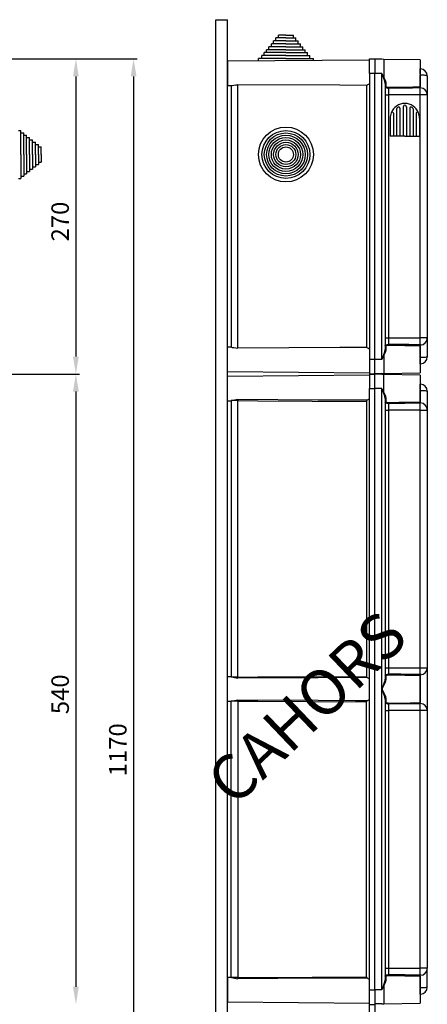
# Model space of a CAD drawing. Extents: x 15 to 1260, y 34 to 246.
# Drawn here: x 124 to 182, y 106 to 246 of the extents above; entities that cross this region are included whole.
import ezdxf

# ---------------------------------------------------------------- set-up
doc = ezdxf.new("R2010")
doc.units = 0
doc.header["$MEASUREMENT"] = 0
doc.layers.get('0').update_dxf_attribs({"linetype": 'CONTINUOUS'})
doc.layers.add('COTES', color=2, linetype='CONTINUOUS')
doc.styles.add('ROMANS', font='romans.shx')

# ---------------------------------------------------------------- blocks, each defined once
blk = doc.blocks.new('ALZADO')
at = {"ltscale": 5}
for p, q in [((122.1, 240.59), (132.24, 240.59)), ((127.79, 240.59), (140.47, 240.59)), ((131.74, 238.09), (131.74, 198.09)), ((139.97, 238.09), (139.97, 48.09)), ((122.1, 195.59), (132.24, 195.59)), ((122.1, 195.59), (132.24, 195.59)), ((131.74, 193.09), (131.74, 108.09))]:
    blk.add_line(p, q, dxfattribs=at)
for p, q in [((123.56, 230.34), (123.88, 230.34)), ((123.88, 226.93), (123.88, 230.34)), ((123.88, 230.01), (124.29, 230.01)), ((124.29, 226.93), (124.29, 230.01)), ((124.29, 229.68), (124.71, 229.68)), ((124.71, 226.93), (124.71, 229.68)), ((124.71, 229.34), (125.13, 229.34)), ((125.13, 226.93), (125.13, 229.34)), ((125.13, 229.01), (125.54, 229.01)), ((125.54, 226.93), (125.54, 229.01)), ((125.54, 228.68), (125.96, 228.68)), ((125.96, 226.93), (125.96, 228.68)), ((125.96, 228.34), (126.38, 228.34)), ((126.38, 226.93), (126.38, 228.34)), ((126.38, 228.01), (126.79, 228.01)), ((126.79, 226.93), (126.79, 228.01)), ((123.88, 226.93), (123.88, 223.51)), ((124.29, 226.93), (124.29, 223.84)), ((124.71, 226.93), (124.71, 224.18)), ((125.13, 226.93), (125.13, 224.51)), ((125.54, 226.93), (125.54, 224.84)), ((125.96, 226.93), (125.96, 225.18)), ((126.38, 226.93), (126.38, 225.51)), ((126.79, 226.93), (126.79, 225.84)), ((125.54, 225.18), (125.96, 225.18)), ((125.96, 225.51), (126.38, 225.51)), ((126.38, 225.84), (126.79, 225.84)), ((123.88, 223.84), (124.29, 223.84)), ((124.29, 224.18), (124.71, 224.18)), ((124.71, 224.51), (125.13, 224.51)), ((125.13, 224.84), (125.54, 224.84)), ((123.56, 223.51), (123.88, 223.51))]:
    blk.add_line(p, q)
for points in [[(131.32, 238.09), (132.15, 238.09), (131.74, 240.59)], [(139.56, 238.09), (140.39, 238.09), (139.97, 240.59)], [(131.32, 198.09), (132.15, 198.09), (131.74, 195.59)], [(131.32, 193.09), (132.15, 193.09), (131.74, 195.59)], [(131.32, 108.09), (132.15, 108.09), (131.74, 105.59)]]:
    blk.add_solid(points, dxfattribs=at)
at = {"style": 'ROMANS'}
for s, p in [('270', (130.74, 214.52)), ('540', (130.74, 147.02)), ('1170', (138.97, 138.15))]:
    blk.add_text(s, height=2.5, rotation=90, dxfattribs=at).set_placement(p)
blk = doc.blocks.new('PERFIL')
for p, q in [((151.71, 246.18), (153.38, 246.18)), ((151.71, 40.01), (151.71, 246.18)), ((153.38, 40.01), (153.38, 246.18)), ((160.29, 243.15), (160.29, 243.57)), ((161.71, 243.57), (160.29, 243.57)), ((160.63, 243.57), (160.63, 243.98)), ((161.71, 243.98), (160.63, 243.98)), ((161.71, 243.98), (162.79, 243.98)), ((161.71, 243.57), (163.13, 243.57)), ((162.79, 243.57), (162.79, 243.98)), ((163.13, 243.15), (163.13, 243.57)), ((161.71, 241.9), (158.96, 241.9)), ((158.96, 241.48), (158.96, 241.9)), ((161.71, 242.32), (159.29, 242.32)), ((159.29, 241.9), (159.29, 242.32)), ((161.71, 242.73), (159.63, 242.73)), ((159.63, 242.32), (159.63, 242.73)), ((161.71, 243.15), (159.96, 243.15)), ((159.96, 242.73), (159.96, 243.15)), ((161.71, 243.15), (163.46, 243.15)), ((161.71, 242.73), (163.79, 242.73)), ((161.71, 242.32), (164.13, 242.32)), ((161.71, 241.9), (164.46, 241.9)), ((163.46, 242.73), (163.46, 243.15)), ((163.79, 242.32), (163.79, 242.73)), ((164.13, 241.9), (164.13, 242.32)), ((164.46, 241.48), (164.46, 241.9)), ((173.63, 240.42), (153.38, 240.24)), ((157.79, 240.28), (157.79, 240.65)), ((161.71, 240.65), (157.79, 240.65)), ((158.29, 240.65), (158.29, 241.07)), ((161.71, 241.07), (158.29, 241.07)), ((158.63, 241.07), (158.63, 241.48)), ((161.71, 241.48), (158.63, 241.48)), ((161.71, 241.48), (164.79, 241.48)), ((161.71, 241.07), (165.13, 241.07)), ((161.71, 240.65), (165.63, 240.65)), ((164.79, 241.07), (164.79, 241.48)), ((165.13, 240.65), (165.13, 241.07)), ((165.63, 240.35), (165.63, 240.65)), ((173.63, 238.51), (173.63, 240.59)), ((173.63, 240.59), (174.38, 240.59)), ((174.38, 240.59), (174.38, 238.51)), ((175.39, 240.53), (174.38, 240.55)), ((175.7, 240.52), (175.39, 240.53)), ((175.7, 240.52), (175.7, 237.93)), ((180.88, 240.43), (175.7, 240.52)), ((180.88, 240.43), (180.88, 236.59)), ((153.38, 240.24), (153.38, 238.51)), ((180.88, 239.15), (180.89, 239.15)), ((180.89, 238.43), (180.89, 239.15)), ((153.38, 238.51), (153.38, 236.78)), ((173.63, 238.51), (173.63, 197.68)), ((174.38, 238.51), (173.63, 238.51)), ((174.38, 197.68), (174.38, 238.51)), ((175.39, 238.51), (174.38, 238.51)), ((175.39, 197.68), (175.39, 238.51)), ((175.39, 238.51), (175.39, 238.51)), ((175.39, 238.51), (175.48, 238.33)), ((175.49, 238.31), (175.48, 238.33)), ((175.48, 238.33), (175.5, 238.29)), ((175.64, 237.95), (175.49, 238.31)), ((175.5, 238.29), (175.56, 238.17)), ((175.56, 238.17), (175.63, 238.05)), ((175.63, 238.05), (175.66, 237.99)), ((175.83, 237.41), (175.64, 237.95)), ((175.66, 237.99), (175.68, 237.95)), ((175.68, 237.95), (175.69, 237.94)), ((175.69, 237.94), (175.69, 237.93)), ((175.69, 237.93), (175.7, 237.93)), ((175.7, 237.93), (175.9, 237.45)), ((175.7, 237.93), (175.7, 237.93)), ((175.7, 237.93), (175.7, 237.93)), ((175.7, 237.93), (175.7, 237.93)), ((175.7, 237.93), (175.7, 237.93)), ((175.7, 237.93), (175.7, 237.93)), ((175.7, 237.93), (175.7, 237.93)), ((175.7, 237.93), (175.7, 237.93)), ((175.7, 237.93), (175.7, 237.93)), ((175.7, 237.93), (175.7, 237.93)), ((175.7, 237.93), (175.7, 237.93)), ((175.7, 237.93), (175.7, 237.93)), ((175.7, 237.93), (175.7, 237.93)), ((180.88, 238.26), (180.89, 238.26)), ((180.89, 238.26), (180.89, 238.33)), ((180.89, 236.61), (180.89, 238.26)), ((181.09, 238.26), (180.89, 238.26)), ((181.27, 238.25), (181.09, 238.26)), ((181.44, 238.24), (181.27, 238.25)), ((181.59, 238.22), (181.44, 238.24)), ((181.71, 238.21), (181.59, 238.22)), ((181.8, 238.18), (181.71, 238.21)), ((181.86, 238.16), (181.8, 238.18)), ((181.88, 238.14), (181.86, 238.16)), ((181.88, 238.15), (181.88, 238.14)), ((181.88, 238.15), (181.88, 238.14)), ((181.88, 238.14), (181.88, 235.47)), ((181.88, 238.14), (181.88, 235.45)), ((153.38, 236.78), (153.94, 236.77)), ((153.88, 236.77), (153.88, 199.42)), ((153.94, 236.78), (154.05, 236.79)), ((154.05, 236.79), (154.26, 236.83)), ((154.26, 236.83), (154.55, 236.88)), ((154.55, 236.88), (154.87, 236.9)), ((154.87, 199.29), (154.87, 236.9)), ((169.42, 236.81), (154.87, 236.9)), ((173.2, 236.79), (169.42, 236.81)), ((173.2, 236.79), (173.2, 199.4)), ((175.88, 237.08), (175.83, 237.41)), ((175.89, 237.11), (175.88, 237.1)), ((175.88, 237.1), (175.88, 237.09)), ((175.88, 237.09), (175.88, 237.08)), ((175.88, 237.08), (175.88, 199.11)), ((175.91, 236.49), (175.88, 236.57)), ((175.9, 237.12), (175.89, 237.11)), ((175.9, 237.45), (175.96, 237.14)), ((175.91, 237.13), (175.9, 237.12)), ((175.93, 237.13), (175.91, 237.13)), ((176.01, 236.43), (175.91, 236.49)), ((175.94, 237.13), (175.93, 237.13)), ((175.96, 237.14), (175.94, 237.13)), ((175.96, 237.14), (175.96, 236.65)), ((175.96, 236.65), (175.99, 236.59)), ((175.99, 236.59), (176.07, 236.56)), ((176.18, 236.39), (176.01, 236.43)), ((176.07, 236.56), (176.21, 236.54)), ((176.3, 236.38), (176.18, 236.39)), ((176.21, 236.54), (176.31, 236.53)), ((176.37, 236.38), (176.3, 236.38)), ((176.31, 236.53), (176.37, 236.53)), ((178.68, 236.4), (176.37, 236.38)), ((176.37, 236.38), (176.37, 235.45)), ((179.78, 236.42), (178.68, 236.4)), ((180.88, 236.43), (179.78, 236.42)), ((180.1, 236.58), (180.88, 236.59)), ((180.88, 236.43), (180.88, 236.6)), ((180.88, 236.46), (180.89, 236.46)), ((180.89, 235.45), (180.89, 236.46)), ((175.88, 235.45), (176.37, 235.45)), ((176.37, 235.45), (176.37, 199.81)), ((180.89, 235.45), (176.37, 235.45)), ((180.89, 199.73), (180.89, 235.45)), ((181.88, 235.45), (180.89, 235.45)), ((181.88, 235.47), (181.88, 235.45)), ((181.88, 235.45), (181.88, 200.74)), ((181.89, 235.03), (181.88, 235.03)), ((177.51, 233.47), (177.51, 229.53)), ((177.98, 233.56), (177.98, 229.53)), ((178.45, 233.72), (178.45, 229.53)), ((178.45, 233.72), (178.45, 229.53)), ((178.91, 233.8), (178.91, 233.8)), ((178.91, 233.8), (178.91, 233.8)), ((178.91, 233.72), (178.91, 229.53)), ((178.91, 233.72), (178.91, 229.53)), ((179.38, 233.56), (179.38, 229.53)), ((179.85, 233.47), (179.85, 229.53)), ((176.58, 232.12), (176.58, 229.53)), ((177.05, 232.82), (177.05, 229.53)), ((180.31, 232.82), (180.31, 229.53)), ((180.78, 232.12), (180.78, 229.53)), ((178.68, 229.53), (176.58, 229.53)), ((178.68, 229.53), (180.78, 229.53)), ((175.88, 200.74), (176.37, 200.74)), ((175.88, 199.64), (175.94, 199.72)), ((175.88, 199.62), (175.88, 199.64)), ((175.94, 199.72), (176.08, 199.78)), ((176.13, 199.64), (176.01, 199.61)), ((176.08, 199.78), (176.22, 199.8)), ((176.24, 199.66), (176.13, 199.64)), ((176.22, 199.8), (176.32, 199.81)), ((176.33, 199.66), (176.24, 199.66)), ((176.32, 199.81), (176.37, 199.81)), ((176.37, 199.66), (176.33, 199.66)), ((176.37, 200.74), (176.37, 199.81)), ((176.37, 200.74), (180.89, 200.74)), ((178.68, 199.63), (176.37, 199.66)), ((180.88, 199.59), (180.88, 199.76)), ((180.88, 199.73), (180.89, 199.73)), ((180.89, 199.73), (180.89, 200.74)), ((181.88, 200.74), (180.89, 200.74)), ((181.88, 200.74), (181.88, 198.05)), ((181.88, 200.72), (181.88, 198.05)), ((153.94, 199.42), (153.38, 199.41)), ((153.38, 197.68), (153.38, 199.41)), ((153.94, 199.41), (154.05, 199.4)), ((154.05, 199.4), (154.26, 199.36)), ((154.26, 199.36), (154.55, 199.31)), ((154.55, 199.31), (154.87, 199.29)), ((169.42, 199.38), (154.87, 199.29)), ((173.2, 199.4), (169.42, 199.38)), ((175.49, 197.88), (175.64, 198.24)), ((175.64, 198.24), (175.83, 198.78)), ((175.69, 198.25), (175.68, 198.23)), ((175.7, 198.26), (175.69, 198.25)), ((175.9, 198.74), (175.7, 198.26)), ((175.7, 198.26), (175.7, 195.67)), ((175.7, 198.26), (175.7, 198.26)), ((175.7, 198.26), (175.7, 198.26)), ((175.7, 198.26), (175.7, 198.26)), ((175.7, 198.26), (175.7, 198.26)), ((175.7, 198.26), (175.7, 198.26)), ((175.7, 198.26), (175.7, 198.26)), ((175.7, 198.26), (175.7, 198.26)), ((175.7, 198.26), (175.7, 198.26)), ((175.7, 198.26), (175.7, 198.26)), ((175.83, 198.78), (175.88, 199.11)), ((175.88, 199.1), (175.88, 199.11)), ((175.88, 199.09), (175.88, 199.1)), ((175.89, 199.08), (175.88, 199.09)), ((175.9, 199.07), (175.89, 199.08)), ((175.91, 199.06), (175.9, 199.07)), ((175.96, 199.05), (175.9, 198.74)), ((175.93, 199.06), (175.91, 199.06)), ((175.94, 199.06), (175.93, 199.06)), ((175.96, 199.05), (175.94, 199.06)), ((176.01, 199.61), (175.96, 199.56)), ((175.96, 199.56), (175.96, 199.54)), ((175.96, 199.54), (175.96, 199.05)), ((179.78, 199.61), (178.68, 199.63)), ((180.1, 199.61), (179.78, 199.61)), ((180.88, 199.59), (180.1, 199.61)), ((180.88, 199.59), (180.88, 195.76)), ((180.89, 197.93), (180.89, 199.57)), ((153.38, 195.94), (153.38, 197.68)), ((173.63, 197.68), (173.63, 195.59)), ((174.38, 197.68), (173.63, 197.68)), ((174.38, 195.59), (174.38, 197.68)), ((175.39, 197.68), (174.38, 197.68)), ((175.48, 197.86), (175.39, 197.68)), ((175.39, 197.68), (175.39, 197.68)), ((175.62, 198.13), (175.48, 197.86)), ((175.48, 197.86), (175.49, 197.88)), ((175.68, 198.23), (175.62, 198.13)), ((180.88, 197.93), (180.89, 197.93)), ((180.89, 197.04), (180.88, 197.04)), ((180.89, 197.87), (180.89, 197.93)), ((181.09, 197.93), (180.89, 197.93)), ((180.89, 197.04), (180.89, 197.77)), ((181.27, 197.94), (181.09, 197.93)), ((181.44, 197.95), (181.27, 197.94)), ((181.59, 197.97), (181.44, 197.95)), ((181.71, 197.98), (181.59, 197.97)), ((181.8, 198), (181.71, 197.98)), ((181.86, 198.03), (181.8, 198)), ((181.88, 198.05), (181.86, 198.03)), ((181.88, 198.05), (181.88, 198.04)), ((181.88, 198.05), (181.88, 198.04)), ((153.38, 195.94), (173.63, 195.77)), ((173.63, 195.42), (153.38, 195.24)), ((173.63, 195.59), (174.38, 195.59)), ((173.63, 195.59), (173.63, 193.51)), ((174.38, 195.59), (173.63, 195.59)), ((175.39, 195.66), (174.38, 195.64)), ((174.38, 193.51), (174.38, 195.59)), ((175.39, 195.53), (174.38, 195.55)), ((175.39, 195.66), (175.7, 195.67)), ((175.7, 195.52), (175.39, 195.53)), ((175.7, 195.67), (180.88, 195.76)), ((180.88, 195.43), (175.7, 195.52)), ((175.7, 192.93), (175.7, 195.52)), ((180.88, 195.43), (180.88, 191.59)), ((153.38, 191.78), (153.38, 195.24)), ((180.88, 194.15), (180.89, 194.15)), ((180.89, 193.43), (180.89, 194.15)), ((173.63, 107.68), (173.63, 193.51)), ((173.63, 193.51), (174.38, 193.51)), ((174.38, 107.68), (174.38, 193.51)), ((175.39, 193.51), (174.38, 193.51)), ((175.39, 193.51), (175.39, 193.51)), ((175.39, 193.51), (175.48, 193.33)), ((175.39, 107.76), (175.39, 193.43)), ((175.49, 193.31), (175.48, 193.33)), ((175.48, 193.33), (175.5, 193.29)), ((175.64, 192.95), (175.49, 193.31)), ((175.5, 193.29), (175.56, 193.17)), ((175.56, 193.17), (175.63, 193.05)), ((175.63, 193.05), (175.66, 192.99)), ((175.83, 192.41), (175.64, 192.95)), ((175.66, 192.99), (175.68, 192.95)), ((175.68, 192.95), (175.69, 192.94)), ((175.69, 192.94), (175.69, 192.93)), ((175.69, 192.93), (175.7, 192.93)), ((175.7, 192.93), (175.9, 192.45)), ((175.7, 192.93), (175.7, 192.93)), ((175.7, 192.93), (175.7, 192.93)), ((175.7, 192.93), (175.7, 192.93)), ((175.7, 192.93), (175.7, 192.93)), ((175.7, 192.93), (175.7, 192.93)), ((175.7, 192.93), (175.7, 192.93)), ((175.7, 192.93), (175.7, 192.93)), ((175.7, 192.93), (175.7, 192.93)), ((175.7, 192.93), (175.7, 192.93)), ((175.7, 192.93), (175.7, 192.93)), ((175.7, 192.93), (175.7, 192.93)), ((175.7, 192.93), (175.7, 192.93)), ((180.88, 193.26), (180.89, 193.26)), ((180.89, 193.26), (180.89, 193.33)), ((180.89, 191.61), (180.89, 193.26)), ((180.89, 193.26), (181.09, 193.26)), ((181.09, 193.26), (181.27, 193.25)), ((181.27, 193.25), (181.44, 193.24)), ((181.44, 193.24), (181.59, 193.22)), ((181.59, 193.22), (181.71, 193.21)), ((181.71, 193.21), (181.8, 193.18)), ((181.8, 193.18), (181.86, 193.16)), ((181.86, 193.16), (181.88, 193.14)), ((181.88, 193.15), (181.88, 193.14)), ((181.88, 193.14), (181.88, 190.47)), ((153.38, 191.78), (153.94, 191.77)), ((154.87, 191.79), (153.88, 191.79)), ((153.88, 191.77), (153.88, 152.33)), ((166.29, 191.87), (154.87, 191.94)), ((154.87, 152.32), (154.87, 191.79)), ((154.87, 191.79), (157.69, 191.77)), ((157.69, 191.77), (173.2, 191.69)), ((171.62, 191.84), (166.29, 191.87)), ((172.95, 191.84), (171.62, 191.84)), ((173.29, 191.84), (172.95, 191.84)), ((173.2, 191.69), (173.2, 152.42)), ((175.88, 192.08), (175.83, 192.41)), ((175.89, 192.11), (175.88, 192.1)), ((175.88, 192.1), (175.88, 192.09)), ((175.88, 192.09), (175.88, 192.08)), ((175.88, 192.08), (175.88, 152.03)), ((175.91, 191.49), (175.88, 191.57)), ((175.9, 192.12), (175.89, 192.11)), ((175.9, 192.45), (175.96, 192.14)), ((175.91, 192.13), (175.9, 192.12)), ((175.93, 192.13), (175.91, 192.13)), ((176.01, 191.43), (175.91, 191.49)), ((175.94, 192.13), (175.93, 192.13)), ((175.96, 192.14), (175.94, 192.13)), ((175.96, 192.14), (175.96, 191.65)), ((175.96, 191.65), (175.99, 191.59)), ((175.99, 191.59), (176.07, 191.56)), ((176.18, 191.39), (176.01, 191.43)), ((176.07, 191.56), (176.21, 191.54)), ((176.3, 191.38), (176.18, 191.39)), ((176.21, 191.54), (176.31, 191.53)), ((176.37, 191.38), (176.3, 191.38)), ((176.31, 191.53), (176.37, 191.53)), ((178.68, 191.4), (176.37, 191.38)), ((176.37, 191.38), (176.37, 190.45)), ((179.78, 191.42), (178.68, 191.4)), ((180.88, 191.43), (179.78, 191.42)), ((180.1, 191.58), (180.88, 191.59)), ((180.88, 191.43), (180.88, 191.6)), ((180.88, 191.46), (180.89, 191.46)), ((180.89, 190.45), (180.89, 191.46)), ((175.88, 190.45), (176.37, 190.45)), ((176.37, 190.45), (176.37, 153.66)), ((180.89, 190.45), (176.37, 190.45)), ((180.89, 153.66), (180.89, 190.45)), ((180.89, 190.45), (181.88, 190.45)), ((181.88, 190.45), (181.88, 153.66)), ((175.88, 153.66), (176.37, 153.66)), ((176.37, 153.66), (180.89, 153.66)), ((176.37, 153.66), (176.37, 152.73)), ((180.89, 153.66), (181.88, 153.66)), ((180.89, 152.65), (180.89, 153.66)), ((181.88, 153.66), (181.88, 153.64)), ((181.88, 153.64), (181.88, 147.55)), ((153.38, 148.86), (153.38, 152.33)), ((153.94, 152.33), (153.38, 152.33)), ((154.87, 152.32), (153.88, 152.32)), ((154.87, 152.32), (157.69, 152.33)), ((166.29, 152.23), (154.87, 152.17)), ((157.69, 152.33), (173.2, 152.42)), ((171.62, 152.26), (166.29, 152.23)), ((172.95, 152.27), (171.62, 152.26)), ((173.29, 152.27), (172.95, 152.27)), ((175.79, 151.58), (175.86, 151.84)), ((175.86, 151.84), (175.88, 152.03)), ((175.88, 152.56), (175.94, 152.64)), ((175.88, 152.54), (175.88, 152.56)), ((175.88, 152.02), (175.88, 152.03)), ((175.88, 152.01), (175.88, 152.02)), ((175.89, 152), (175.88, 152.01)), ((175.9, 151.99), (175.89, 152)), ((175.91, 151.98), (175.9, 151.99)), ((175.93, 151.98), (175.91, 151.98)), ((175.94, 151.97), (175.93, 151.98)), ((175.94, 152.64), (176.08, 152.7)), ((175.96, 151.97), (175.94, 151.79)), ((175.96, 151.97), (175.94, 151.97)), ((176.01, 152.53), (175.96, 152.47)), ((175.96, 152.47), (175.96, 152.46)), ((175.96, 152.46), (175.96, 151.97)), ((176.13, 152.56), (176.01, 152.53)), ((176.08, 152.7), (176.22, 152.72)), ((176.24, 152.57), (176.13, 152.56)), ((176.22, 152.72), (176.32, 152.73)), ((176.33, 152.58), (176.24, 152.57)), ((176.32, 152.73), (176.37, 152.73)), ((176.37, 152.58), (176.33, 152.58)), ((178.68, 152.55), (176.37, 152.58)), ((179.78, 152.53), (178.68, 152.55)), ((180.1, 152.52), (179.78, 152.53)), ((180.88, 152.51), (180.1, 152.52)), ((180.88, 152.51), (180.88, 152.67)), ((180.88, 152.65), (180.89, 152.65)), ((180.88, 152.51), (180.88, 148.68)), ((180.89, 148.69), (180.89, 152.5)), ((175.43, 150.62), (175.47, 150.75)), ((175.44, 150.54), (175.43, 150.62)), ((175.46, 150.69), (175.44, 150.62)), ((175.44, 150.62), (175.45, 150.55)), ((175.49, 150.39), (175.44, 150.54)), ((175.45, 150.55), (175.5, 150.4)), ((175.6, 150.99), (175.46, 150.69)), ((175.47, 150.75), (175.7, 151.31)), ((175.75, 151.28), (175.6, 150.99)), ((175.7, 151.31), (175.79, 151.58)), ((175.86, 151.54), (175.75, 151.28)), ((175.94, 151.79), (175.86, 151.54)), ((175.64, 150.03), (175.49, 150.39)), ((175.5, 150.4), (175.68, 150.05)), ((175.83, 149.49), (175.64, 150.03)), ((175.68, 150.05), (175.8, 149.79)), ((175.8, 149.79), (175.9, 149.53)), ((175.88, 149.16), (175.83, 149.49)), ((175.89, 149.19), (175.88, 149.18)), ((175.88, 149.18), (175.88, 149.17)), ((175.88, 149.17), (175.88, 149.16)), ((175.88, 149.16), (175.88, 109.11)), ((175.9, 149.2), (175.89, 149.19)), ((175.9, 149.53), (175.96, 149.22)), ((175.91, 149.21), (175.9, 149.2)), ((175.93, 149.21), (175.91, 149.21)), ((175.94, 149.22), (175.93, 149.21)), ((175.96, 149.22), (175.94, 149.22)), ((175.96, 149.22), (175.96, 148.73)), ((153.38, 148.86), (153.94, 148.86)), ((154.87, 148.87), (153.88, 148.87)), ((153.88, 109.42), (153.88, 148.86)), ((166.29, 148.96), (154.87, 149.02)), ((154.87, 148.87), (157.69, 148.86)), ((154.87, 148.87), (154.87, 109.4)), ((157.69, 148.86), (173.2, 148.77)), ((171.62, 148.93), (166.29, 148.96)), ((172.95, 148.92), (171.62, 148.93)), ((173.29, 148.92), (172.95, 148.92)), ((173.2, 109.5), (173.2, 148.77)), ((175.9, 148.59), (175.88, 148.65)), ((175.98, 148.53), (175.9, 148.59)), ((175.96, 148.73), (175.98, 148.69)), ((175.98, 148.69), (176.05, 148.65)), ((176.14, 148.48), (175.98, 148.53)), ((176.05, 148.65), (176.17, 148.62)), ((176.25, 148.47), (176.14, 148.48)), ((176.17, 148.62), (176.27, 148.62)), ((176.37, 148.46), (176.25, 148.47)), ((176.27, 148.62), (176.37, 148.61)), ((176.37, 148.61), (179.43, 148.65)), ((179.43, 148.49), (176.37, 148.46)), ((176.37, 148.46), (176.37, 147.53)), ((179.43, 148.65), (180.05, 148.67)), ((180.88, 148.52), (179.43, 148.49)), ((180.05, 148.66), (180.88, 148.68)), ((180.88, 148.52), (180.88, 148.68)), ((180.88, 148.54), (180.89, 148.54)), ((180.89, 147.53), (180.89, 148.54)), ((175.88, 147.53), (176.37, 147.53)), ((176.37, 147.53), (176.37, 110.74)), ((180.89, 147.53), (176.37, 147.53)), ((180.89, 110.74), (180.89, 147.53)), ((181.88, 147.53), (180.89, 147.53)), ((181.88, 147.55), (181.88, 147.53)), ((181.88, 147.53), (181.88, 110.74)), ((175.88, 110.74), (176.37, 110.74)), ((175.88, 109.64), (175.94, 109.72)), ((175.94, 109.72), (176.08, 109.78)), ((176.08, 109.78), (176.22, 109.8)), ((176.22, 109.8), (176.32, 109.81)), ((176.33, 109.66), (176.24, 109.66)), ((176.32, 109.81), (176.37, 109.81)), ((176.37, 109.66), (176.33, 109.66)), ((176.37, 110.74), (180.89, 110.74)), ((176.37, 110.74), (176.37, 109.81)), ((178.68, 109.63), (176.37, 109.66)), ((180.88, 109.59), (180.88, 109.76)), ((180.88, 109.73), (180.89, 109.73)), ((181.88, 110.74), (180.89, 110.74)), ((180.89, 109.73), (180.89, 110.74)), ((181.88, 108.05), (181.88, 110.72)), ((153.94, 109.42), (153.38, 109.41)), ((153.38, 109.41), (153.38, 105.94)), ((154.87, 109.4), (153.88, 109.4)), ((154.87, 109.4), (157.69, 109.42)), ((166.29, 109.32), (154.87, 109.25)), ((157.69, 109.42), (173.2, 109.5)), ((171.62, 109.34), (166.29, 109.32)), ((172.95, 109.35), (171.62, 109.34)), ((173.29, 109.35), (172.95, 109.35)), ((175.64, 108.24), (175.83, 108.78)), ((175.69, 108.25), (175.68, 108.23)), ((175.7, 108.26), (175.69, 108.25)), ((175.9, 108.74), (175.7, 108.26)), ((175.7, 108.26), (175.7, 105.67)), ((175.7, 108.26), (175.7, 108.26)), ((175.7, 108.26), (175.7, 108.26)), ((175.7, 108.26), (175.7, 108.26)), ((175.7, 108.26), (175.7, 108.26)), ((175.7, 108.26), (175.7, 108.26)), ((175.7, 108.26), (175.7, 108.26)), ((175.7, 108.26), (175.7, 108.26)), ((175.7, 108.26), (175.7, 108.26)), ((175.7, 108.26), (175.7, 108.26)), ((175.83, 108.78), (175.88, 109.11)), ((175.88, 109.62), (175.88, 109.64)), ((175.88, 109.1), (175.88, 109.11)), ((175.88, 109.09), (175.88, 109.1)), ((175.89, 109.08), (175.88, 109.09)), ((175.9, 109.07), (175.89, 109.08)), ((175.91, 109.06), (175.9, 109.07)), ((175.96, 109.05), (175.9, 108.74)), ((175.93, 109.06), (175.91, 109.06)), ((175.94, 109.06), (175.93, 109.06)), ((175.96, 109.05), (175.94, 109.06)), ((176.01, 109.61), (175.96, 109.56)), ((175.96, 109.56), (175.96, 109.54)), ((175.96, 109.54), (175.96, 109.05)), ((176.13, 109.64), (176.01, 109.61)), ((176.24, 109.66), (176.13, 109.64)), ((179.78, 109.61), (178.68, 109.63)), ((180.1, 109.61), (179.78, 109.61)), ((180.88, 109.59), (180.1, 109.61)), ((180.88, 109.59), (180.88, 105.76)), ((180.89, 107.93), (180.89, 109.57)), ((173.63, 105.59), (173.63, 107.68)), ((173.63, 107.68), (174.38, 107.68)), ((174.38, 107.68), (174.38, 105.59)), ((175.39, 107.68), (174.38, 107.68)), ((175.48, 107.86), (175.39, 107.68)), ((175.39, 107.68), (175.39, 107.68)), ((175.62, 108.13), (175.48, 107.86)), ((175.48, 107.86), (175.49, 107.88)), ((175.49, 107.88), (175.64, 108.24)), ((175.68, 108.23), (175.62, 108.13)), ((180.88, 107.93), (180.89, 107.93)), ((180.89, 107.04), (180.88, 107.04)), ((180.89, 107.87), (180.89, 107.93)), ((181.09, 107.93), (180.89, 107.93)), ((180.89, 107.04), (180.89, 107.77)), ((181.27, 107.94), (181.09, 107.93)), ((181.44, 107.95), (181.27, 107.94)), ((181.59, 107.97), (181.44, 107.95)), ((181.71, 107.98), (181.59, 107.97)), ((181.8, 108), (181.71, 107.98)), ((181.86, 108.03), (181.8, 108)), ((181.88, 108.05), (181.86, 108.03)), ((181.88, 108.05), (181.88, 108.04)), ((153.38, 105.94), (173.63, 105.77)), ((173.63, 105.59), (174.38, 105.59)), ((173.63, 103.51), (173.63, 105.59)), ((175.39, 105.66), (174.38, 105.64)), ((174.38, 105.59), (174.38, 103.51)), ((175.39, 105.66), (175.7, 105.67)), ((175.7, 105.67), (180.88, 105.76))]:
    blk.add_line(p, q)
for radius in [3.92, 3.42, 3.08, 2.75, 2.42, 2.08, 1.75, 1.42, 1.08]:
    blk.add_circle((161.71, 226.93), radius)
for centre, radius, start, end in [((180.88, 238.15), 1, 0, 89), ((172.39, 238.51), 1.9, 295.126, 310.4943), ((175.96, 236.57), 0.0809, 88.7056, 177.6455), ((177.45, 236.46), 1.09, 176.177, 184.2472), ((174.74, 513.01), 276.48, 270.3371, 271.1505), ((180.88, 235.46), 0.997, 0.2379, 89.2471), ((178.68, 232.12), 2.1, 90, 158.5967), ((177.68, 233.47), 0.167, 126.4456, 180), ((177.68, 233.47), 0.167, 126.4456, 180), ((177.68, 233.47), 0.167, 126.4456, 180), ((177.6, 233.51), 0.0833, 127.8218, 180), ((178.68, 232.12), 1.85, 120.9875, 126.4456), ((177.81, 233.56), 0.167, 0, 120.9875), ((178.68, 233.73), 0.233, 355.8617, 184.1383), ((178.68, 232.12), 2.1, 21.4033, 90), ((179.55, 233.56), 0.167, 59.0125, 180), ((178.68, 232.12), 1.85, 53.5544, 59.0125), ((179.68, 233.47), 0.167, 0, 53.5544), ((179.68, 233.47), 0.167, 0, 53.5544), ((179.68, 233.47), 0.167, 0, 53.5544), ((178.68, 232.12), 2.1, 158.5967, 180), ((176.88, 232.82), 0.167, 0, 158.5967), ((180.48, 232.82), 0.167, 21.4033, 180), ((178.68, 232.12), 2.1, 0, 21.4033), ((177.45, 199.73), 1.09, 175.7531, 183.8228), ((174.23, -176.48), 376.3, 88.968, 89.6746), ((180.88, 200.73), 0.997, 270.7533, 359.7619), ((172.39, 197.68), 1.9, 49.5009, 64.8781), ((175.96, 199.62), 0.0809, 182.3581, 271.2944), ((180.88, 198.04), 1, 271, 0), ((180.88, 193.15), 1, 0, 89), ((158.1, 171.06), 21.13, 98.8481, 101.3526), ((156.66, 191.87), 1.8, 177.7226, 182.5079), ((173.37, 191.69), 0.165, 117.9507, 179.9553), ((172.39, 193.51), 1.9, 298.087, 310.4959), ((175.96, 191.57), 0.0809, 88.7056, 177.6419), ((177.45, 191.46), 1.09, 176.177, 184.2473), ((174.74, 468.01), 276.48, 270.3371, 271.1505), ((180.88, 190.46), 0.997, 0.2381, 89.2467), ((180.88, 153.64), 0.997, 270.7529, 359.7623), ((158.1, 173.06), 21.14, 258.6481, 261.1513), ((156.66, 152.24), 1.8, 177.4921, 182.2774), ((173.37, 152.42), 0.165, 180.0451, 242.0481), ((172.39, 150.59), 1.9, 49.5054, 61.9117), ((175.96, 152.54), 0.0809, 182.3602, 271.2916), ((177.45, 152.65), 1.09, 175.7528, 183.8229), ((174.24, -222.95), 375.68, 88.9673, 89.6752), ((172.39, 150.59), 1.9, 298.0891, 310.4945), ((158.1, 128.12), 21.15, 98.8491, 101.3512), ((156.66, 148.95), 1.8, 177.7226, 182.508), ((173.37, 148.77), 0.165, 117.9525, 179.9547), ((175.96, 148.65), 0.0809, 88.7045, 177.6443), ((177.45, 148.54), 1.09, 176.1771, 184.2471), ((180.88, 147.55), 0.997, 0.2379, 89.247), ((177.45, 109.73), 1.09, 175.7528, 183.823), ((174.24, -265.85), 375.66, 88.9673, 89.6752), ((180.88, 110.73), 0.997, 270.7531, 359.762), ((158.1, 130.15), 21.15, 258.6488, 261.1509), ((156.66, 109.32), 1.8, 177.492, 182.2774), ((173.37, 109.5), 0.165, 180.0441, 242.0487), ((172.39, 107.68), 1.9, 49.5061, 61.9105), ((175.96, 109.62), 0.0809, 182.3562, 271.2944), ((180.88, 108.04), 1, 271, 0)]:
    blk.add_arc(centre, radius, start, end)
at = {"layer": 'COTES', "ltscale": 5, "style": 'ROMANS'}
blk.add_text('CAHORS', height=6.447, rotation=43.6548, dxfattribs=at).set_placement((154.33, 133.62))

msp = doc.modelspace()

# ---------------------------------------------------------------- block references
for name in ['ALZADO', 'PERFIL']:
    msp.add_blockref(name, (0, 0))

doc.saveas('drawing.dxf')
